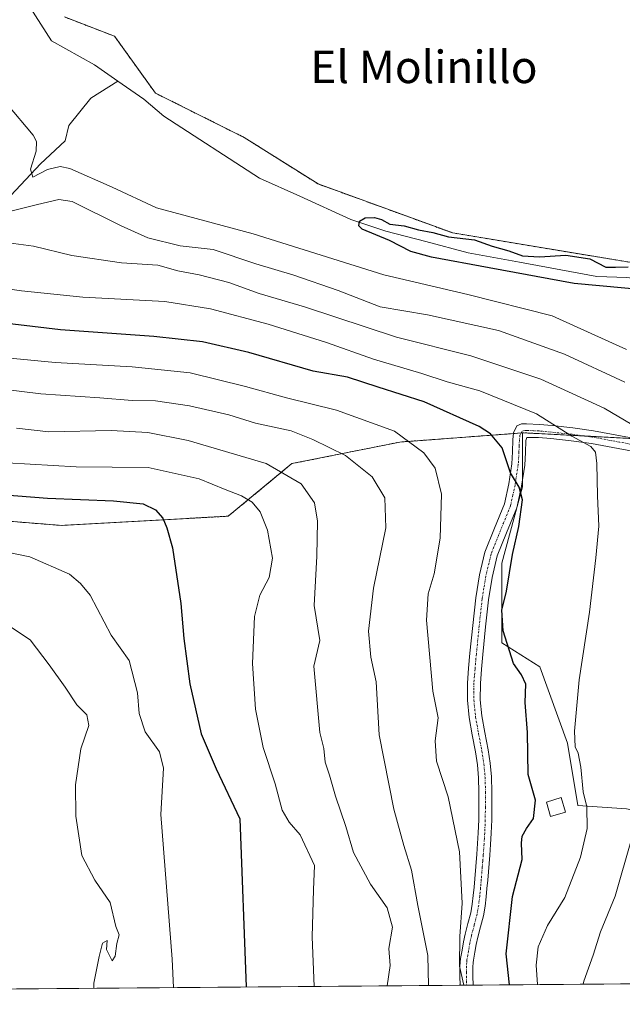
# Model space of a CAD drawing. Units: metres. Extents: x 556394 to 559832, y 4714782 to 4717123.
# Drawn here: x 556871 to 557019, y 4714782 to 4715024 of the extents above; entities that cross this region are included whole.
import ezdxf
from ezdxf.enums import TextEntityAlignment as Align

# ---------------------------------------------------------------- set-up
doc = ezdxf.new("R2010")
doc.units = ezdxf.units.M
doc.header["$MEASUREMENT"] = 0
doc.linetypes.add('TRAZO_Y_PUNTO', pattern=[1, 0.5, -0.25, 0, -0.25])
doc.linetypes.add('TRAZOS', pattern=[0.75, 0.5, -0.25])
for name, color, linetype, lineweight in [('Arbolado forestal', 92, 'TRAZOS', 0), ('Arbolado forestal CxS', 92, 'Continuous', 0), ('Camino', 19, 'Continuous', 0), ('Camino Cxs', 19, 'Continuous', 0), ('Camino eje', 39, 'TRAZO_Y_PUNTO', 13), ('Comarca CxS', 133, 'Continuous', 0), ('Comunidad Autónoma CxS', 142, 'Continuous', 0), ('Corriente natural lineal', 142, 'Continuous', 13), ('Cultivos herbáceos CxS', 92, 'Continuous', 0), ('Curva de nivel maestra', 36, 'Continuous', 30), ('Curva de nivel normal', 36, 'Continuous', 0), ('Edificación ligera', 1, 'Continuous', 0), ('Edificación ligera Cxs', 1, 'Continuous', 0), ('Matorral', 135, 'Continuous', 0), ('Matorral CxS', 135, 'Continuous', 0), ('Municipio CxS', 142, 'Continuous', 0), ('Provincia CxS', 1, 'Continuous', 0), ('Texto cartográfico', 19, 'Continuous', 0)]:
    doc.layers.add(name, color=color, linetype=linetype, lineweight=lineweight)
doc.styles.add('Arial', font='txt', dxfattribs={"height": 0.2})

# ---------------------------------------------------------------- blocks, each defined once
blk = doc.blocks.new('*U170')
at = {"layer": 'Curva de nivel normal', "color": 36, "linetype": 'Continuous', "lineweight": 0}
blk.add_polyline3d([(556971.44, 4714786.34, 535), (556971.32, 4714793.73, 535), (556968.89, 4714806.03, 535), (556967.33, 4714814.76, 535), (556965.4, 4714820.88, 535), (556962.97, 4714829.79, 535), (556959.33, 4714848.14, 535), (556958.6, 4714861.18, 535), (556957.23, 4714867.29, 535), (556956.7, 4714873.67, 535), (556957.95, 4714884.26, 535), (556960.99, 4714899.12, 535), (556960.72, 4714906.52, 535), (556957.57, 4714911.72, 535), (556951.05, 4714916.96, 535), (556942.99, 4714920.89, 535), (556937.64, 4714923.06, 535), (556928.8, 4714924.96, 535), (556922.22, 4714926.99, 535), (556912.54, 4714929.26, 535), (556904.2, 4714930.43, 535), (556898.41, 4714930.52, 535), (556890.45, 4714931.23, 535), (556875.94, 4714932.16, 535), (556855.01, 4714934.72, 535)], dxfattribs=at)
blk = doc.blocks.new('*U173')
at = {"layer": 'Curva de nivel normal', "color": 36, "linetype": 'Continuous', "lineweight": 0}
blk.add_polyline3d([(556908.64, 4714785.82, 555), (556908.27, 4714792.83, 555), (556905.5, 4714828.47, 555), (556906.12, 4714839.94, 555), (556905.19, 4714843.93, 555), (556901.59, 4714848.83, 555), (556900.15, 4714853.39, 555), (556899.7, 4714858.5, 555), (556897.64, 4714866.43, 555), (556893.26, 4714872.72, 555), (556888.08, 4714882.53, 555), (556885.68, 4714885.47, 555), (556882.98, 4714887.76, 555), (556873.22, 4714891.99, 555), (556852.4, 4714896.27, 555)], dxfattribs=at)
blk = doc.blocks.new('*U178')
at = {"layer": 'Curva de nivel normal', "color": 36, "linetype": 'Continuous', "lineweight": 0}
blk.add_polyline3d([(556868.18, 4714977.1, 510), (556875.07, 4714978.88, 510), (556880.31, 4714980.06, 510), (556883.65, 4714979.62, 510), (556895.67, 4714973.58, 510), (556902.3, 4714970.61, 510), (556910.27, 4714968.66, 510), (556918.42, 4714967.75, 510), (556928.9, 4714964.21, 510), (556938.24, 4714961.46, 510), (556949.23, 4714957.62, 510), (556959.54, 4714953.66, 510), (556971.22, 4714951.64, 510), (556988.77, 4714947.83, 510), (557005, 4714941.98, 510), (557019.88, 4714935.02, 510)], dxfattribs=at)
blk = doc.blocks.new('*U179')
at = {"layer": 'Curva de nivel normal', "color": 36, "linetype": 'Continuous', "lineweight": 0}
blk.add_polyline3d([(556980.21, 4714786.41, 530), (556979.13, 4714791.11, 530), (556979.19, 4714798.44, 530), (556979.81, 4714806.63, 530), (556979.15, 4714819.27, 530), (556976.35, 4714832.82, 530), (556973.48, 4714841.63, 530), (556973.15, 4714846.63, 530), (556973.87, 4714852.35, 530), (556972.51, 4714858.87, 530), (556970.98, 4714876.38, 530), (556971.39, 4714882.87, 530), (556972.91, 4714887.85, 530), (556974.33, 4714896.57, 530), (556974.65, 4714907.45, 530), (556973.09, 4714913.9, 530), (556970.35, 4714917.65, 530), (556963.12, 4714923.02, 530), (556948.82, 4714928.14, 530), (556936.51, 4714931.21, 530), (556926.37, 4714933.98, 530), (556912.76, 4714937.33, 530), (556898.42, 4714938.86, 530), (556879.45, 4714939.89, 530), (556859.65, 4714941.82, 530)], dxfattribs=at)
blk = doc.blocks.new('*U196')
at = {"layer": 'Curva de nivel normal', "color": 36, "linetype": 'Continuous', "lineweight": 0}
blk.add_polyline3d([(556867.55, 4715003.68, 505), (556874.01, 4714995.92, 505), (556874.84, 4714994.42, 505), (556874.76, 4714992, 505), (556873.35, 4714987.53, 505), (556873.9, 4714985.57, 505), (556877.52, 4714987.48, 505), (556880.68, 4714988.21, 505), (556883.05, 4714987.76, 505), (556893.45, 4714983.16, 505), (556904.43, 4714978, 505), (556928.22, 4714971.63, 505), (556960.46, 4714961.53, 505), (556981.2, 4714956.66, 505), (557001.94, 4714951.4, 505), (557020.28, 4714943.08, 505)], dxfattribs=at)
blk = doc.blocks.new('*U200')
at = {"layer": 'Curva de nivel normal', "color": 36, "linetype": 'Continuous', "lineweight": 0}
blk.add_polyline3d([(556869.91, 4714923.7, 540), (556877.91, 4714922.8, 540), (556893.25, 4714923.13, 540), (556902.26, 4714922.68, 540), (556912.24, 4714920.67, 540), (556931.42, 4714915, 540), (556940.06, 4714909.97, 540), (556943.4, 4714905.3, 540), (556944.08, 4714900.77, 540), (556943.91, 4714892.13, 540), (556943.32, 4714880.03, 540), (556944.65, 4714871.38, 540), (556943.2, 4714865.04, 540), (556944.7, 4714848.71, 540), (556945.69, 4714844.74, 540), (556945.99, 4714841.41, 540), (556947.06, 4714838.2, 540), (556948.56, 4714833.03, 540), (556951.08, 4714825.56, 540), (556952.98, 4714819.13, 540), (556957.19, 4714811.34, 540), (556961.26, 4714805.48, 540), (556962.6, 4714800.75, 540), (556961.68, 4714795.48, 540), (556962.04, 4714791.25, 540), (556961.33, 4714786.25, 540)], dxfattribs=at)
blk = doc.blocks.new('*U206')
at = {"layer": 'Curva de nivel normal', "color": 36, "linetype": 'Continuous', "lineweight": 0}
blk.add_polyline3d([(556943.32, 4714786.1, 545), (556942.77, 4714798.36, 545), (556943.09, 4714809.91, 545), (556943.41, 4714815.92, 545), (556939.82, 4714823.46, 545), (556937.13, 4714826.6, 545), (556935.44, 4714829.58, 545), (556933.7, 4714836.05, 545), (556930.68, 4714844.98, 545), (556928.79, 4714854.47, 545), (556928.08, 4714865.72, 545), (556928.6, 4714877.28, 545), (556929.89, 4714882.52, 545), (556932.16, 4714886.88, 545), (556933.01, 4714891.65, 545), (556931.79, 4714898.58, 545), (556929.95, 4714903.08, 545), (556927.98, 4714905.44, 545), (556925.4, 4714907.08, 545), (556921.36, 4714908.59, 545), (556914.97, 4714911.21, 545), (556902.34, 4714914.04, 545), (556884.58, 4714914.21, 545), (556867.56, 4714915.18, 545)], dxfattribs=at)
blk = doc.blocks.new('*U226')
at = {"layer": 'Curva de nivel maestra', "color": 36, "linetype": 'Continuous', "lineweight": 30}
blk.add_polyline3d([(556991.42, 4714786.5, 525), (556990.59, 4714794.17, 525), (556992.21, 4714808.3, 525), (556994.58, 4714817.4, 525), (556994.44, 4714821.44, 525), (556994.59, 4714823.15, 525), (556995.67, 4714825.03, 525), (556997.39, 4714827.5, 525), (556997.89, 4714832.05, 525), (556996.09, 4714838.33, 525), (556995.9, 4714848.73, 525), (556995.31, 4714856.08, 525), (556995.46, 4714860.6, 525), (556994.42, 4714862.89, 525), (556992.42, 4714865.74, 525), (556989.88, 4714873.74, 525), (556989.54, 4714878.85, 525), (556990.71, 4714883.56, 525), (556992.16, 4714892.59, 525), (556993.72, 4714899.46, 525), (556994.65, 4714906.03, 525), (556993.81, 4714909.17, 525), (556991.73, 4714912.67, 525), (556989.63, 4714918.9, 525), (556986.75, 4714922.33, 525), (556983.97, 4714924.1, 525), (556970.44, 4714930.24, 525), (556959.05, 4714933.83, 525), (556951.52, 4714936.3, 525), (556943.03, 4714937.81, 525), (556927.19, 4714942.34, 525), (556915.79, 4714944.99, 525), (556903.78, 4714946.34, 525), (556880.76, 4714947.92, 525), (556861.99, 4714950.18, 525)], dxfattribs=at)
blk = doc.blocks.new('*U237')
at = {"layer": 'Curva de nivel maestra', "color": 36, "linetype": 'Continuous', "lineweight": 30}
blk.add_polyline3d([(557026.16, 4714957.63, 500), (557007.4, 4714959.42, 500), (556986.4, 4714963.21, 500), (556972.25, 4714965.9, 500), (556967.16, 4714967.29, 500), (556961.88, 4714970, 500), (556955.16, 4714972.8, 500), (556954.29, 4714973.57, 500), (556954.45, 4714974.77, 500), (556955.84, 4714975.56, 500), (556958.13, 4714975.68, 500), (556959.93, 4714975.15, 500), (556961.96, 4714974.01, 500), (556965.46, 4714973.62, 500), (556969, 4714972.61, 500), (556972.54, 4714971.94, 500), (556976.42, 4714970.88, 500), (556982.8, 4714970.11, 500), (556987.17, 4714968.61, 500), (556991.3, 4714967.41, 500), (556994.68, 4714966.22, 500), (556998.84, 4714965.92, 500), (557005.34, 4714966.4, 500), (557011.22, 4714965.48, 500), (557015.22, 4714963.41, 500), (557017.59, 4714963.4, 500), (557020.7, 4714963.46, 500)], dxfattribs=at)

msp = doc.modelspace()

# ---------------------------------------------------------------- linework, layer by layer
at = {"layer": 'Arbolado forestal', "color": 92, "linetype": 'TRAZOS', "lineweight": 0}
for points in [[(556881.73, 4715025.08, 501.93), (556894.09, 4715020.32, 502.16), (556904.14, 4715006.32, 501.45), (556926.03, 4714995.38, 500.66), (556944.27, 4714983.91, 501.1), (556977.47, 4714971.83, 500.1), (557024.58, 4714964.04, 500)], [(556994.66, 4714922.56, 522.6), (556994.31, 4714922.53, 522.69), (556992.41, 4714922.39, 523.17), (556964.44, 4714920.3, 530.56), (556937.79, 4714914.97, 538.64), (556922.1, 4714902.02, 547.12), (556880.97, 4714899.74, 552.74), (556868.18, 4714900.76, 552.96), (556859.6, 4714901, 553.33), (556850.5, 4714901.26, 553.51), (556847.86, 4714879.16, 560.58), (556836.79, 4714876.14, 563.72), (556811.25, 4714875.48, 566.14), (556800.82, 4714875.2, 566.43)], [(557022.4, 4714921.13, 515.79), (557009.93, 4714921.79, 519.16), (556994.91, 4714922.58, 522.54), (556994.66, 4714922.56, 522.6)]]:
    msp.add_polyline3d(points, dxfattribs=at)
at = {"layer": 'Arbolado forestal CxS', "color": 92, "linetype": 'Continuous', "lineweight": 0}
for points in [[(556881.73, 4715025.08, 501.93), (556894.09, 4715020.32, 502.16), (556904.14, 4715006.32, 501.45), (556926.03, 4714995.38, 500.66), (556944.27, 4714983.91, 501.1), (556977.47, 4714971.83, 500.1), (557024.58, 4714964.04, 500)], [(557022.4, 4714921.13, 515.79), (556994.91, 4714922.58, 522.54), (556994.66, 4714922.56, 522.6), (556994.66, 4714922.56, 522.6), (556964.44, 4714920.29, 530.56), (556937.79, 4714914.97, 538.64), (556922.1, 4714902.02, 547.12), (556880.97, 4714899.74, 552.74), (556868.18, 4714900.76, 552.96)]]:
    msp.add_polyline3d(points, dxfattribs=at)
at = {"layer": 'Camino', "color": 19, "linetype": 'Continuous', "lineweight": 0}
for points in [[(556979.26, 4714786.4, 530.54), (556979.23, 4714788.61, 530.33), (556979.22, 4714790.98, 530.3), (556979.31, 4714791.97, 530.23), (556979.4, 4714793.03, 530.16), (556979.75, 4714795.08, 529.79), (556980.11, 4714797.06, 529.39), (556980.51, 4714799.03, 529.06), (556981.21, 4714801.62, 528.78), (556981.89, 4714804.23, 528.71), (556982.27, 4714806.37, 528.84), (556982.53, 4714808.52, 528.97), (556982.72, 4714810.55, 528.86), (556982.9, 4714812.6, 528.77), (556983.15, 4714815.63, 528.69), (556983.39, 4714818.68, 528.64), (556983.59, 4714821.34, 528.51), (556983.76, 4714824, 528.38), (556983.87, 4714827.21, 528.11), (556983.91, 4714830.42, 527.86), (556983.93, 4714833.99, 527.6), (556983.84, 4714837.56, 527.41), (556983.53, 4714840.75, 527.27), (556983.06, 4714843.92, 527.17), (556982.26, 4714848.14, 527.43), (556981.49, 4714852.37, 527.97), (556981.06, 4714856.64, 527.59), (556981.07, 4714860.9, 527.28), (556981.36, 4714864.56, 527.31), (556981.7, 4714868.23, 527.48), (556982.38, 4714875.05, 527.63), (556983.12, 4714881.86, 527.49), (556984.05, 4714887.56, 527.28), (556985.38, 4714893.17, 526.83), (556987.76, 4714899.11, 526.37), (556990.18, 4714905.08, 525.82), (556991.28, 4714910.01, 525.22), (556992.02, 4714914.95, 524.41), (556992.18, 4714917.91, 523.96), (556992.29, 4714920.87, 523.45), (556992.43, 4714922.61, 523.13), (556993.27, 4714924.26, 522.49), (556994.44, 4714924.82, 522.03), (556995.68, 4714924.8, 521.79), (556998.82, 4714924.62, 521.1), (557001.96, 4714924.34, 520.41), (557007.08, 4714923.79, 519.09), (557012.16, 4714923.09, 518.35), (557018.83, 4714921.85, 516.95), (557025.49, 4714920.58, 515.03)], [(557024.92, 4714917.44, 516.48), (557018.24, 4714918.72, 518.32), (557011.66, 4714919.94, 519.36), (557006.69, 4714920.62, 520.13), (557001.64, 4714921.16, 521.23), (556998.59, 4714921.43, 521.85), (556995.73, 4714921.45, 522.49), (556995.48, 4714920.69, 522.66), (556995.37, 4714917.76, 523.11), (556995.2, 4714914.62, 523.68), (556994.42, 4714909.43, 524.41), (556993.24, 4714904.12, 524.74), (556990.72, 4714897.92, 525.76), (556988.43, 4714892.21, 525.93), (556987.18, 4714886.93, 526.65), (556986.29, 4714881.43, 527.05), (556985.56, 4714874.71, 527.31), (556984.88, 4714867.92, 527.29), (556984.54, 4714864.29, 526.98), (556984.27, 4714860.77, 526.69), (556984.25, 4714856.79, 526.65), (556984.65, 4714852.82, 526.78), (556985.4, 4714848.73, 526.7), (556986.21, 4714844.46, 526.59), (556986.7, 4714841.14, 526.58), (556987.03, 4714837.75, 526.62), (556987.12, 4714834.02, 526.83), (556987.1, 4714830.39, 527.12), (556987.06, 4714827.14, 527.38), (556986.95, 4714823.85, 527.65), (556986.78, 4714821.12, 527.71), (556986.58, 4714818.43, 527.74), (556986.08, 4714812.33, 527.71), (556985.9, 4714810.27, 527.72), (556985.7, 4714808.17, 527.76), (556985.43, 4714805.9, 527.82), (556985.01, 4714803.55, 527.88), (556984.3, 4714800.81, 527.67), (556983.62, 4714798.29, 527.62), (556983.24, 4714796.45, 527.86), (556982.89, 4714794.53, 528.11), (556982.57, 4714792.62, 528.4), (556982.51, 4714791.97, 528.5), (556982.41, 4714790.85, 528.67), (556982.42, 4714788.64, 528.9), (556982.46, 4714786.43, 529.1)], [(556982.46, 4714786.43, 529.1), (556979.26, 4714786.4, 530.54)]]:
    msp.add_polyline3d(points, dxfattribs=at)
at = {"layer": 'Camino Cxs', "color": 19, "linetype": 'Continuous', "lineweight": 0}
msp.add_polyline3d([(557024.92, 4714917.44, 516.48), (557018.24, 4714918.72, 518.32), (557011.66, 4714919.94, 519.36), (557006.69, 4714920.62, 520.13), (557001.64, 4714921.16, 521.23), (556998.59, 4714921.43, 521.85), (556995.73, 4714921.45, 522.49), (556995.48, 4714920.69, 522.66), (556995.37, 4714917.76, 523.11), (556995.2, 4714914.62, 523.68), (556994.42, 4714909.43, 524.41), (556993.24, 4714904.12, 524.74), (556990.72, 4714897.92, 525.76), (556988.43, 4714892.21, 525.93), (556987.18, 4714886.93, 526.65), (556986.29, 4714881.43, 527.05), (556985.56, 4714874.71, 527.31), (556984.88, 4714867.92, 527.29), (556984.54, 4714864.29, 526.98), (556984.27, 4714860.77, 526.69), (556984.25, 4714856.79, 526.65), (556984.65, 4714852.82, 526.78), (556985.4, 4714848.73, 526.7), (556986.21, 4714844.46, 526.59), (556986.7, 4714841.14, 526.58), (556987.03, 4714837.75, 526.62), (556987.12, 4714834.02, 526.83), (556987.1, 4714830.39, 527.12), (556987.06, 4714827.14, 527.38), (556986.95, 4714823.85, 527.65), (556986.78, 4714821.12, 527.71), (556986.58, 4714818.43, 527.74), (556986.08, 4714812.33, 527.71), (556985.9, 4714810.27, 527.72), (556985.7, 4714808.17, 527.76), (556985.43, 4714805.9, 527.82), (556985.01, 4714803.55, 527.88), (556984.3, 4714800.81, 527.67), (556983.62, 4714798.29, 527.62), (556983.24, 4714796.45, 527.86), (556982.89, 4714794.53, 528.11), (556982.57, 4714792.62, 528.4), (556982.51, 4714791.97, 528.5), (556982.41, 4714790.85, 528.67), (556982.42, 4714788.64, 528.9), (556982.46, 4714786.43, 529.1), (556979.26, 4714786.4, 530.54), (556979.23, 4714788.61, 530.33), (556979.22, 4714790.98, 530.3), (556979.31, 4714791.97, 530.23), (556979.4, 4714793.03, 530.16), (556979.75, 4714795.08, 529.79), (556980.11, 4714797.06, 529.39), (556980.51, 4714799.03, 529.06), (556981.21, 4714801.62, 528.78), (556981.89, 4714804.23, 528.71), (556982.27, 4714806.37, 528.84), (556982.53, 4714808.52, 528.97), (556982.72, 4714810.55, 528.86), (556982.9, 4714812.6, 528.77), (556983.15, 4714815.63, 528.69), (556983.39, 4714818.68, 528.64), (556983.59, 4714821.34, 528.51), (556983.76, 4714824, 528.38), (556983.87, 4714827.21, 528.11), (556983.91, 4714830.42, 527.86), (556983.93, 4714833.99, 527.6), (556983.84, 4714837.56, 527.41), (556983.53, 4714840.75, 527.27), (556983.06, 4714843.92, 527.17), (556982.26, 4714848.14, 527.43), (556981.49, 4714852.37, 527.97), (556981.06, 4714856.64, 527.59), (556981.07, 4714860.9, 527.28), (556981.36, 4714864.56, 527.31), (556981.7, 4714868.23, 527.48), (556982.38, 4714875.05, 527.63), (556983.12, 4714881.86, 527.49), (556984.05, 4714887.56, 527.28), (556985.38, 4714893.17, 526.83), (556987.76, 4714899.11, 526.37), (556990.18, 4714905.08, 525.82), (556991.28, 4714910.01, 525.22), (556992.02, 4714914.95, 524.41), (556992.18, 4714917.91, 523.96), (556992.29, 4714920.87, 523.45), (556992.43, 4714922.61, 523.13), (556993.27, 4714924.26, 522.49), (556994.44, 4714924.82, 522.03), (556995.68, 4714924.8, 521.79), (556998.82, 4714924.62, 521.1), (557001.96, 4714924.34, 520.41), (557007.08, 4714923.79, 519.09), (557012.16, 4714923.09, 518.35), (557018.83, 4714921.85, 516.95), (557025.49, 4714920.58, 515.03)], dxfattribs=at)
at = {"layer": 'Camino eje', "color": 39, "linetype": 'TRAZO_Y_PUNTO', "lineweight": 13}
msp.add_polyline3d([(557021.87, 4714919.65, 516.46), (557018.54, 4714920.29, 517.63), (557011.91, 4714921.52, 518.86), (557009.37, 4714921.87, 519.25), (557006.89, 4714922.21, 519.63), (557001.8, 4714922.75, 520.92), (556998.71, 4714923.03, 521.6), (556997.38, 4714923.1, 521.89), (556995.76, 4714923.17, 522.25), (556995.1, 4714923.17, 522.41), (556994.49, 4714922.87, 522.6), (556994.02, 4714921.99, 522.84), (556993.91, 4714920.93, 523.03), (556993.83, 4714919.3, 523.3), (556993.78, 4714917.84, 523.54), (556993.61, 4714914.79, 524.04), (556992.85, 4714909.72, 524.82), (556992.3, 4714907.26, 525.13), (556991.71, 4714904.6, 525.47), (556990.45, 4714901.5, 525.86), (556989.24, 4714898.52, 526.11), (556986.91, 4714892.69, 526.51), (556985.62, 4714887.25, 527.08), (556985.15, 4714884.4, 527.31), (556984.71, 4714881.65, 527.28), (556983.97, 4714874.88, 527.46), (556983.29, 4714868.08, 527.39), (556982.95, 4714864.43, 527.13), (556982.82, 4714862.67, 527.03), (556982.67, 4714860.84, 526.94), (556982.66, 4714858.85, 526.84), (556982.66, 4714856.72, 527.1), (556983.07, 4714852.6, 527.39), (556983.46, 4714850.48, 527.2), (556983.83, 4714848.44, 527.08), (556984.64, 4714844.19, 526.88), (556985.12, 4714840.95, 526.92), (556985.44, 4714837.66, 527.01), (556985.53, 4714834.01, 527.2), (556985.51, 4714830.41, 527.48), (556985.47, 4714827.18, 527.74), (556985.36, 4714823.93, 528.04), (556985.27, 4714822.56, 528.09), (556985.19, 4714821.23, 528.12), (556984.99, 4714818.56, 528.19), (556984.86, 4714817.03, 528.2), (556984.74, 4714815.5, 528.2), (556984.49, 4714812.47, 528.24), (556984.31, 4714810.41, 528.3), (556984.12, 4714808.35, 528.36), (556983.99, 4714807.27, 528.34), (556983.85, 4714806.14, 528.32), (556983.45, 4714803.89, 528.28), (556982.76, 4714801.22, 528.2), (556982.07, 4714798.66, 528.23), (556981.87, 4714797.68, 528.35), (556981.68, 4714796.76, 528.49), (556981.32, 4714794.81, 528.81), (556981.16, 4714793.85, 528.99), (556980.97, 4714792.66, 529.2), (556980.91, 4714791.97, 529.29), (556980.84, 4714791.16, 529.4), (556980.82, 4714789.73, 529.52), (556980.83, 4714788.63, 529.6), (556980.84, 4714787.52, 529.69), (556980.86, 4714786.42, 529.79)], dxfattribs=at)
at = {"layer": 'Comarca CxS', "color": 133, "linetype": 'Continuous', "lineweight": 0}
msp.add_polyline3d([(559832.38, 4714810.11, 497.81), (556413.24, 4714781.7, 657.59), (556394.47, 4717094.94, 604.7), (559812.48, 4717123.35, 614.82), (559832.38, 4714810.11, 497.81)], close=True, dxfattribs=at)
msp.add_polyline3d([(559832.38, 4714810.11, 497.81), (556413.24, 4714781.7, 657.59), (556394.47, 4717094.94, 604.7), (559812.48, 4717123.35, 614.82), (559832.38, 4714810.11, 497.81)], close=True, dxfattribs=at)
at = {"layer": 'Comunidad Autónoma CxS', "color": 142, "linetype": 'Continuous', "lineweight": 0}
msp.add_polyline3d([(557902.22, 4714794.07, 648.64), (556413.24, 4714781.7, 657.59), (556394.47, 4717094.94, 604.7), (558654.11, 4717113.72, 574.5), (559812.48, 4717123.35, 614.82), (559832.38, 4714810.11, 497.81), (557902.22, 4714794.07, 648.64)], close=True, dxfattribs=at)
msp.add_polyline3d([(557902.22, 4714794.07, 648.64), (556413.24, 4714781.7, 657.59), (556394.47, 4717094.94, 604.7), (558654.11, 4717113.72, 574.5), (559812.48, 4717123.35, 614.82), (559832.38, 4714810.11, 497.81), (557902.22, 4714794.07, 648.64)], close=True, dxfattribs=at)
at = {"layer": 'Corriente natural lineal', "color": 142, "linetype": 'Continuous', "lineweight": 13}
for points in [[(556862.42, 4715059.99, 501.89), (556862.62, 4715057.9, 501.94), (556863.22, 4715055.85, 502.21), (556866.38, 4715049.35, 501.39), (556870.99, 4715036.98, 501.21), (556873.28, 4715027.38, 501.13), (556878.57, 4715019.23, 501.02), (556889.15, 4715013.31, 500.7), (556894.89, 4715009.28, 500.82)], [(556868.52, 4714981.1, 507.71), (556875.82, 4714988.88, 504.46), (556881.88, 4714994.55, 503.45), (556882.77, 4714998.3, 503.09), (556888.2, 4715005.08, 502.29), (556894.89, 4715009.28, 500.82)], [(556894.89, 4715009.28, 500.82), (556901.29, 4715004.8, 500.63), (556906.19, 4715000.64, 500.67), (556929.81, 4714985.36, 500.78), (556939.75, 4714980.88, 500.37), (556952.31, 4714975.18, 500.33), (556960.92, 4714972.31, 500.04), (556970.86, 4714969.71, 499.56), (556981.3, 4714966.91, 499.79), (556993.93, 4714964.62, 499.57), (557012.98, 4714961.09, 499.71), (557020.4, 4714960.87, 499.62), (557033.53, 4714959.14, 499.27), (557040.92, 4714957.85, 499.06), (557042.69, 4714957.32, 499.11)]]:
    msp.add_polyline3d(points, dxfattribs=at)
at = {"layer": 'Cultivos herbáceos CxS', "color": 92, "linetype": 'Continuous', "lineweight": 0}
for points in [[(557024.58, 4714964.04, 500), (556977.47, 4714971.83, 500.1), (556944.27, 4714983.91, 501.1), (556926.03, 4714995.38, 500.66), (556904.14, 4715006.32, 501.45), (556894.09, 4715020.32, 502.16), (556881.73, 4715025.08, 501.93)], [(556881.73, 4715025.08, 501.93), (556894.09, 4715020.32, 502.16), (556904.14, 4715006.32, 501.45), (556926.03, 4714995.38, 500.66), (556944.27, 4714983.91, 501.1), (556977.47, 4714971.83, 500.1), (557024.58, 4714964.04, 500)], [(557020.27, 4714829.86, 516.08), (557008.32, 4714830.71, 521.17), (557005.76, 4714846.07, 521.25), (556998.93, 4714864.85, 522.83), (556989.54, 4714870.83, 525.83), (556989.54, 4714890.46, 525.48), (556994.66, 4714909.23, 524.36), (556994.66, 4714922.56, 522.6), (556994.91, 4714922.58, 522.54), (557022.4, 4714921.13, 515.79)], [(556994.66, 4714922.56, 522.6), (556994.66, 4714911.06, 524.2), (556994.66, 4714909.23, 524.36), (556989.54, 4714890.46, 525.48), (556989.54, 4714870.83, 525.83), (556998.93, 4714864.85, 522.83), (557005.76, 4714846.07, 521.25), (557008.32, 4714830.71, 521.17), (557020.27, 4714829.86, 516.08), (557032.22, 4714827.3, 507.07), (557040.53, 4714812.93, 502.19), (557045.51, 4714789.62, 499.71), (557044.5, 4714786.95, 499.99)], [(557022.4, 4714921.13, 515.79), (557009.93, 4714921.79, 519.16), (556994.91, 4714922.58, 522.54), (556994.66, 4714922.56, 522.6)]]:
    msp.add_polyline3d(points, dxfattribs=at)
at = {"layer": 'Curva de nivel maestra', "color": 36, "linetype": 'Continuous', "lineweight": 30}
msp.add_polyline3d([(556857.57, 4714908.01, 550), (556877.53, 4714906.45, 550), (556893.79, 4714905.82, 550), (556901.13, 4714905.06, 550), (556904.18, 4714903.63, 550), (556905.94, 4714901.52, 550), (556906.93, 4714899.12, 550), (556908.4, 4714894.23, 550), (556910.38, 4714880.51, 550), (556911.12, 4714871.91, 550), (556912.65, 4714860.71, 550), (556915.4, 4714848.37, 550), (556919.14, 4714839.71, 550), (556924.98, 4714827.38, 550), (556926.52, 4714785.97, 550)], dxfattribs=at)
at = {"layer": 'Curva de nivel normal', "color": 36, "linetype": 'Continuous', "lineweight": 0}
for points in [[(557026.61, 4714921.63, 515), (557014.75, 4714928.61, 515), (556999.16, 4714935.82, 515), (556981.89, 4714941.54, 515), (556963.55, 4714946.18, 515), (556940.94, 4714953.66, 515), (556929.72, 4714956.91, 515), (556922.24, 4714959.63, 515), (556914.91, 4714961.55, 515), (556909.71, 4714962.47, 515), (556904.76, 4714963.91, 515), (556895.83, 4714964.48, 515), (556883.51, 4714966.27, 515), (556874.1, 4714968.6, 515), (556867.92, 4714969.41, 515)], [(556998.33, 4714786.56, 520), (556998.02, 4714791.32, 520), (556998.48, 4714795.83, 520), (557000.86, 4714801.15, 520), (557005.13, 4714808.03, 520), (557008.98, 4714817.96, 520), (557010.63, 4714825.02, 520), (557010.54, 4714830.37, 520), (557009.6, 4714834.04, 520), (557009.01, 4714840.18, 520), (557008.35, 4714843.58, 520), (557007.62, 4714845.14, 520), (557007.51, 4714849.03, 520), (557008.62, 4714861.7, 520), (557011.16, 4714878.36, 520), (557012.71, 4714891.79, 520), (557013.48, 4714899.55, 520), (557013.14, 4714907.03, 520), (557012.95, 4714915.05, 520), (557012.68, 4714917.83, 520), (557011.53, 4714919.23, 520), (557006.86, 4714921.72, 520), (556998.08, 4714927.25, 520), (556984.12, 4714932.92, 520), (556976.05, 4714935.14, 520), (556969.84, 4714937.18, 520), (556957.93, 4714940.69, 520), (556946.36, 4714944.81, 520), (556931.94, 4714949.39, 520), (556917.71, 4714953.16, 520), (556906.48, 4714954.96, 520), (556886.23, 4714956.02, 520), (556871.16, 4714957.6, 520), (556861.89, 4714958.86, 520)], [(556888.93, 4714785.65, 560), (556889, 4714786.93, 560), (556890.31, 4714793.45, 560), (556891.12, 4714796.78, 560), (556892.24, 4714797.46, 560), (556892.1, 4714795.24, 560), (556893.52, 4714792.39, 560), (556894.23, 4714793.55, 560), (556894.63, 4714796.72, 560), (556895.19, 4714798.85, 560), (556894.38, 4714800.85, 560), (556893.02, 4714806.82, 560), (556889.2, 4714812.34, 560), (556886.02, 4714818.37, 560), (556884.54, 4714828.06, 560), (556884.48, 4714835.79, 560), (556885.8, 4714844.71, 560), (556887.7, 4714850.46, 560), (556887.24, 4714853.06, 560), (556884.8, 4714855.5, 560), (556881.94, 4714859.88, 560), (556877.94, 4714865.4, 560), (556873.24, 4714871.55, 560), (556865.64, 4714876.56, 560)], [(557009.65, 4714786.66, 515), (557009.76, 4714787.38, 515), (557012.06, 4714793.84, 515), (557013.85, 4714799.59, 515), (557017.52, 4714808.38, 515), (557021.52, 4714822.38, 515)]]:
    msp.add_polyline3d(points, dxfattribs=at)
at = {"layer": 'Edificación ligera', "color": 1, "linetype": 'Continuous', "lineweight": 0}
msp.add_polyline3d([(557005.23, 4714829.09, 524.02), (557001.57, 4714828.01, 525.06), (557000.55, 4714831.56, 525.23), (557004.21, 4714832.68, 525.48), (557005.23, 4714829.09, 524.02)], dxfattribs=at)
at = {"layer": 'Edificación ligera Cxs', "color": 1, "linetype": 'Continuous', "lineweight": 0}
msp.add_polyline3d([(557005.23, 4714829.09, 524.02), (557001.57, 4714828.01, 525.06), (557000.55, 4714831.56, 525.23), (557004.21, 4714832.68, 525.48), (557005.23, 4714829.09, 524.02)], close=True, dxfattribs=at)
at = {"layer": 'Matorral', "color": 135, "linetype": 'Continuous', "lineweight": 0}
for points in [[(556994.66, 4714922.56, 522.6), (556994.31, 4714922.53, 522.69), (556992.41, 4714922.39, 523.17), (556964.44, 4714920.3, 530.56), (556937.79, 4714914.97, 538.64), (556922.1, 4714902.02, 547.12), (556880.97, 4714899.74, 552.74), (556868.18, 4714900.76, 552.96), (556859.6, 4714901, 553.33), (556850.5, 4714901.26, 553.51), (556847.86, 4714879.16, 560.58), (556836.79, 4714876.14, 563.72), (556811.25, 4714875.48, 566.14), (556800.82, 4714875.2, 566.43)], [(556994.66, 4714922.56, 522.6), (556994.66, 4714911.06, 524.2), (556994.66, 4714909.23, 524.36), (556989.54, 4714890.46, 525.48), (556989.54, 4714870.83, 525.83), (556998.93, 4714864.85, 522.83), (557005.76, 4714846.07, 521.25), (557008.32, 4714830.71, 521.17), (557020.27, 4714829.86, 516.08), (557032.22, 4714827.3, 507.07), (557040.53, 4714812.93, 502.19), (557045.51, 4714789.62, 499.71), (557044.5, 4714786.95, 499.99)], [(557044.5, 4714786.95, 499.99), (556982.46, 4714786.43, 529.1), (556980.86, 4714786.42, 529.79), (556979.26, 4714786.4, 530.54), (556869.9, 4714785.5, 563.68), (556854.27, 4714785.37, 566.89)]]:
    msp.add_polyline3d(points, dxfattribs=at)
at = {"layer": 'Matorral CxS', "color": 135, "linetype": 'Continuous', "lineweight": 0}
msp.add_polyline3d([(556868.18, 4714900.76, 552.96), (556880.97, 4714899.74, 552.74), (556922.1, 4714902.02, 547.12), (556937.79, 4714914.97, 538.64), (556964.44, 4714920.29, 530.56), (556994.66, 4714922.56, 522.6), (556994.66, 4714909.23, 524.36), (556989.54, 4714890.46, 525.48), (556989.54, 4714870.83, 525.83), (556998.93, 4714864.85, 522.83), (557005.76, 4714846.07, 521.25), (557008.32, 4714830.71, 521.17), (557020.27, 4714829.86, 516.08), (557032.22, 4714827.3, 507.07), (557040.53, 4714812.92, 502.19), (557045.51, 4714789.62, 499.71), (557044.5, 4714786.95, 499.99), (556854.27, 4714785.36, 566.89)], dxfattribs=at)
at = {"layer": 'Municipio CxS', "color": 142, "linetype": 'Continuous', "lineweight": 0}
msp.add_polyline3d([(557902.22, 4714794.07, 648.64), (556413.24, 4714781.7, 657.59), (556394.47, 4717094.94, 604.7), (558654.11, 4717113.72, 574.5)], dxfattribs=at)
msp.add_polyline3d([(557902.22, 4714794.07, 648.64), (556413.24, 4714781.7, 657.59), (556394.47, 4717094.94, 604.7), (558654.11, 4717113.72, 574.5)], dxfattribs=at)
at = {"layer": 'Provincia CxS', "color": 1, "linetype": 'Continuous', "lineweight": 0}
msp.add_polyline3d([(557902.22, 4714794.07, 648.64), (556413.24, 4714781.7, 657.59), (556394.47, 4717094.94, 604.7), (558654.11, 4717113.72, 574.5), (559812.48, 4717123.35, 614.82), (559832.38, 4714810.11, 497.81), (557902.22, 4714794.07, 648.64)], close=True, dxfattribs=at)
msp.add_polyline3d([(557902.22, 4714794.07, 648.64), (556413.24, 4714781.7, 657.59), (556394.47, 4717094.94, 604.7), (558654.11, 4717113.72, 574.5), (559812.48, 4717123.35, 614.82), (559832.38, 4714810.11, 497.81), (557902.22, 4714794.07, 648.64)], close=True, dxfattribs=at)

# ---------------------------------------------------------------- block references
at = {"layer": 'Curva de nivel maestra', "color": 36, "linetype": 'Continuous', "lineweight": 30}
for name in ['*U226', '*U237']:
    msp.add_blockref(name, (0, 0), dxfattribs=at)
at = {"layer": 'Curva de nivel normal', "color": 36, "linetype": 'Continuous', "lineweight": 0}
for name in ['*U173', '*U206', '*U200', '*U170', '*U179', '*U178', '*U196']:
    msp.add_blockref(name, (0, 0), dxfattribs=at)

# ---------------------------------------------------------------- texts
at = {"layer": 'Texto cartográfico', "color": 19, "linetype": 'Continuous', "lineweight": 0, "style": 'Arial'}
msp.add_text('El Molinillo', height=8, dxfattribs=at).set_placement((556970.36, 4715012.78), align=Align.MIDDLE_CENTER)

doc.saveas('drawing.dxf')
